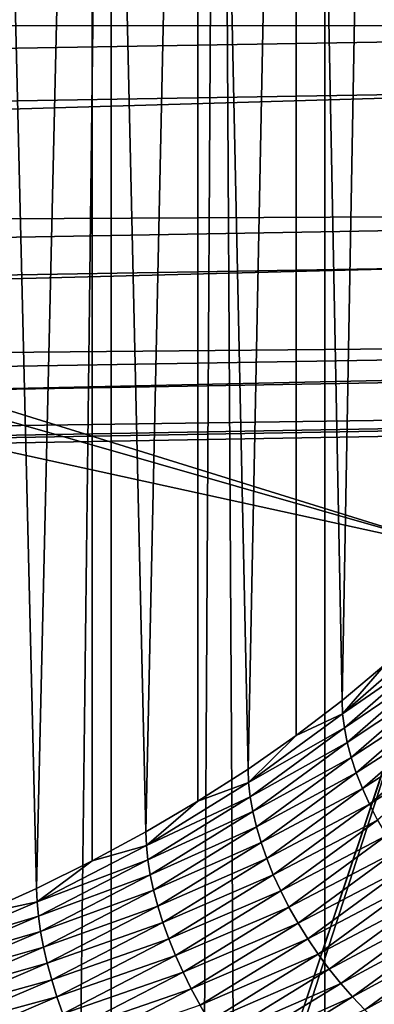
# Model space of a CAD drawing. Extents: x -67 to 75, y -210 to 67.
# Drawn here: x 64 to 65, y -20 to -17 of the extents above; entities that cross this region are included whole.
import ezdxf

# ---------------------------------------------------------------- set-up
doc = ezdxf.new("R2010")
doc.units = 0
doc.header["$MEASUREMENT"] = 0
for name, color, linetype in [('L2', 7, 'Continuous'), ('L4', 7, 'Continuous'), ('L8', 7, 'Continuous')]:
    doc.layers.add(name, color=color, linetype=linetype)

msp = doc.modelspace()

# ---------------------------------------------------------------- linework, layer by layer
at = {"layer": 'L2', "color": 7}
for points in [[(64.71803, -13.58773, 980.4693), (64.62064, -18.97228, 985.6914), (64.51841, -13.74718, 980.3098)], [(64.71803, -13.58773, 980.4693), (64.71803, -18.89103, 985.7726), (64.62064, -18.97228, 985.6914)], [(64.51841, -13.74718, 980.3098), (64.41151, -19.1255, 985.5381), (64.30014, -13.8939, 980.1631)], [(64.51841, -13.74718, 980.3098), (64.51841, -19.05048, 985.6131), (64.41151, -19.1255, 985.5381)], [(64.51841, -13.74718, 980.3098), (64.62064, -18.97228, 985.6914), (64.51841, -19.05048, 985.6131)], [(64.30014, -13.8939, 980.1631), (64.18452, -19.26545, 985.3982), (64.06485, -14.02681, 980.0302)], [(64.30014, -13.8939, 980.1631), (64.30014, -19.1972, 985.4664), (64.18452, -19.26545, 985.3982)], [(64.30014, -13.8939, 980.1631), (64.41151, -19.1255, 985.5381), (64.30014, -19.1972, 985.4664)], [(64.10698, -14.06648, 992.0114), (63.86333, -14.00606, 992.0718), (63.61624, -55.31885, 1033.49)], [(64.06485, -14.02681, 980.0302), (63.94135, -19.39108, 985.2725), (63.81426, -14.14493, 979.9121)], [(64.06485, -14.02681, 980.0302), (64.06485, -19.33011, 985.3335), (63.94135, -19.39108, 985.2725)], [(64.06485, -14.02681, 980.0302), (64.18452, -19.26545, 985.3982), (64.06485, -19.33011, 985.3335)], [(64.10698, -55.43222, 1033.377), (64.10698, -14.06648, 992.0114), (63.61624, -55.31885, 1033.49)], [(64.10698, -55.43222, 1033.377), (64.34672, -14.13425, 991.9436), (64.10698, -14.06648, 992.0114)], [(64.58212, -55.575, 1033.234), (64.34672, -14.13425, 991.9436), (64.10698, -55.43222, 1033.377)], [(64.58212, -55.575, 1033.234), (64.58212, -14.20926, 991.8686), (64.34672, -14.13425, 991.9436)], [(63.81426, -14.14493, 979.9121), (63.94135, -19.39108, 985.2725), (63.81426, -19.44823, 985.2154)], [(64.81273, -14.29135, 991.7865), (64.58212, -14.20926, 991.8686), (64.58212, -55.575, 1033.234)], [(64.58212, -55.575, 1033.234), (65.03814, -14.38039, 991.6975), (64.81273, -14.29135, 991.7865)], [(65.03814, -55.74614, 1033.063), (65.03814, -14.38039, 991.6975), (64.58212, -55.575, 1033.234)], [(64.62192, -19.00227, 985.7197), (64.71803, -18.89103, 985.7726), (64.81175, -18.83682, 985.8852)], [(64.62192, -19.00227, 985.7197), (64.81175, -18.83682, 985.8852), (64.81585, -18.86797, 985.912)], [(64.81585, -18.86797, 985.912), (64.62575, -19.03367, 985.7463), (64.62192, -19.00227, 985.7197)], [(64.81585, -18.86797, 985.912), (64.82266, -18.90014, 985.9371), (64.62575, -19.03367, 985.7463)], [(64.62064, -18.97228, 985.6914), (64.71803, -18.89103, 985.7726), (64.62192, -19.00227, 985.7197)], [(64.82266, -18.90014, 985.9371), (64.6321, -19.06624, 985.771), (64.62575, -19.03367, 985.7463)], [(64.82266, -18.90014, 985.9371), (64.83213, -18.93312, 985.9601), (64.6321, -19.06624, 985.771)], [(64.64093, -19.09977, 985.7935), (64.6321, -19.06624, 985.771), (64.83213, -18.93312, 985.9601)], [(64.64093, -19.09977, 985.7935), (64.83213, -18.93312, 985.9601), (64.84419, -18.96667, 985.981)], [(64.84419, -18.96667, 985.981), (64.65218, -19.13404, 985.8136), (64.64093, -19.09977, 985.7935)], [(64.84419, -18.96667, 985.981), (64.85877, -19.00058, 985.9996), (64.65218, -19.13404, 985.8136)], [(64.51841, -19.05048, 985.6131), (64.62064, -18.97228, 985.6914), (64.62192, -19.00227, 985.7197)], [(64.62192, -19.00227, 985.7197), (64.62575, -19.03367, 985.7463), (64.41268, -19.15557, 985.5664)], [(64.62192, -19.00227, 985.7197), (64.41268, -19.15557, 985.5664), (64.51841, -19.05048, 985.6131)], [(64.85877, -19.00058, 985.9996), (64.66577, -19.16879, 985.8314), (64.65218, -19.13404, 985.8136)], [(64.85877, -19.00058, 985.9996), (64.87575, -19.03459, 986.0158), (64.66577, -19.16879, 985.8314)], [(64.62575, -19.03367, 985.7463), (64.4162, -19.18719, 985.5928), (64.41268, -19.15557, 985.5664)], [(64.62575, -19.03367, 985.7463), (64.6321, -19.06624, 985.771), (64.4162, -19.18719, 985.5928)], [(64.87575, -19.03459, 986.0158), (64.6816, -19.20381, 985.8466), (64.66577, -19.16879, 985.8314)], [(64.87575, -19.03459, 986.0158), (64.89503, -19.0685, 986.0294), (64.6816, -19.20381, 985.8466)], [(64.51841, -19.05048, 985.6131), (64.41268, -19.15557, 985.5664), (64.41151, -19.1255, 985.5381)], [(64.42205, -19.22014, 985.6171), (64.4162, -19.18719, 985.5928), (64.6321, -19.06624, 985.771)], [(64.42205, -19.22014, 985.6171), (64.6321, -19.06624, 985.771), (64.64093, -19.09977, 985.7935)], [(64.69958, -19.23885, 985.8591), (64.6816, -19.20381, 985.8466), (64.89503, -19.0685, 986.0294)], [(64.64093, -19.09977, 985.7935), (64.43017, -19.25419, 985.639), (64.42205, -19.22014, 985.6171)], [(64.64093, -19.09977, 985.7935), (64.65218, -19.13404, 985.8136), (64.43017, -19.25419, 985.639)], [(64.30014, -19.1972, 985.4664), (64.41151, -19.1255, 985.5381), (64.41268, -19.15557, 985.5664)], [(64.65218, -19.13404, 985.8136), (64.44052, -19.28911, 985.6586), (64.43017, -19.25419, 985.639)], [(64.65218, -19.13404, 985.8136), (64.66577, -19.16879, 985.8314), (64.44052, -19.28911, 985.6586)], [(64.41268, -19.15557, 985.5664), (64.4162, -19.18719, 985.5928), (64.18558, -19.29559, 985.4264)], [(64.41268, -19.15557, 985.5664), (64.18558, -19.29559, 985.4264), (64.30014, -19.1972, 985.4664)], [(64.18877, -19.32741, 985.4526), (64.18558, -19.29559, 985.4264), (64.4162, -19.18719, 985.5928)], [(64.18877, -19.32741, 985.4526), (64.4162, -19.18719, 985.5928), (64.42205, -19.22014, 985.6171)], [(64.66577, -19.16879, 985.8314), (64.45303, -19.32466, 985.6755), (64.44052, -19.28911, 985.6586)], [(64.66577, -19.16879, 985.8314), (64.6816, -19.20381, 985.8466), (64.45303, -19.32466, 985.6755)], [(64.30014, -19.1972, 985.4664), (64.18558, -19.29559, 985.4264), (64.18452, -19.26545, 985.3982)], [(64.4676, -19.3606, 985.6898), (64.45303, -19.32466, 985.6755), (64.6816, -19.20381, 985.8466)], [(64.4676, -19.3606, 985.6898), (64.6816, -19.20381, 985.8466), (64.69958, -19.23885, 985.8591)], [(64.42205, -19.22014, 985.6171), (64.19407, -19.36069, 985.4765), (64.18877, -19.32741, 985.4526)], [(64.42205, -19.22014, 985.6171), (64.43017, -19.25419, 985.639), (64.19407, -19.36069, 985.4765)], [(64.48415, -19.39669, 985.7013), (64.4676, -19.3606, 985.6898), (64.69958, -19.23885, 985.8591)], [(64.48415, -19.39669, 985.7013), (64.69958, -19.23885, 985.8591), (64.71958, -19.27366, 985.8689)], [(64.06485, -19.33011, 985.3335), (64.18452, -19.26545, 985.3982), (64.18558, -19.29559, 985.4264)], [(64.43017, -19.25419, 985.639), (64.20143, -19.39522, 985.498), (64.19407, -19.36069, 985.4765)], [(64.43017, -19.25419, 985.639), (64.44052, -19.28911, 985.6586), (64.20143, -19.39522, 985.498)], [(64.50255, -19.43268, 985.7099), (64.48415, -19.39669, 985.7013), (64.71958, -19.27366, 985.8689)], [(64.50255, -19.43268, 985.7099), (64.71958, -19.27366, 985.8689), (64.74146, -19.30802, 985.8758)], [(63.9423, -19.42128, 985.3007), (64.06485, -19.33011, 985.3335), (64.18558, -19.29559, 985.4264)], [(63.9423, -19.42128, 985.3007), (64.18558, -19.29559, 985.4264), (64.18877, -19.32741, 985.4526)], [(64.44052, -19.28911, 985.6586), (64.2108, -19.43074, 985.5169), (64.20143, -19.39522, 985.498)], [(64.44052, -19.28911, 985.6586), (64.45303, -19.32466, 985.6755), (64.2108, -19.43074, 985.5169)], [(64.52268, -19.46831, 985.7155), (64.50255, -19.43268, 985.7099), (64.74146, -19.30802, 985.8758)], [(64.52268, -19.46831, 985.7155), (64.74146, -19.30802, 985.8758), (64.76507, -19.34169, 985.8799)], [(63.94135, -19.39108, 985.2725), (64.06485, -19.33011, 985.3335), (63.9423, -19.42128, 985.3007)], [(64.18877, -19.32741, 985.4526), (63.94513, -19.45328, 985.3267), (63.9423, -19.42128, 985.3007)], [(64.18877, -19.32741, 985.4526), (64.19407, -19.36069, 985.4765), (63.94513, -19.45328, 985.3267)], [(64.22213, -19.46702, 985.5332), (64.2108, -19.43074, 985.5169), (64.45303, -19.32466, 985.6755)], [(64.22213, -19.46702, 985.5332), (64.45303, -19.32466, 985.6755), (64.4676, -19.3606, 985.6898)], [(64.19407, -19.36069, 985.4765), (63.94984, -19.48687, 985.3503), (63.94513, -19.45328, 985.3267)], [(64.19407, -19.36069, 985.4765), (64.20143, -19.39522, 985.498), (63.94984, -19.48687, 985.3503)], [(64.23533, -19.5038, 985.5466), (64.22213, -19.46702, 985.5332), (64.4676, -19.3606, 985.6898)], [(64.23533, -19.5038, 985.5466), (64.4676, -19.3606, 985.6898), (64.48415, -19.39669, 985.7013)], [(64.54441, -19.50336, 985.7183), (64.52268, -19.46831, 985.7155), (64.76507, -19.34169, 985.8799)], [(64.54441, -19.50336, 985.7183), (64.76507, -19.34169, 985.8799), (64.79026, -19.37443, 985.8812)], [(64.56758, -19.53758, 985.718), (64.54441, -19.50336, 985.7183), (64.79026, -19.37443, 985.8812)], [(64.56758, -19.53758, 985.718), (64.79026, -19.37443, 985.8812), (64.81684, -19.40603, 985.8795)], [(63.81426, -19.44823, 985.2154), (63.94135, -19.39108, 985.2725), (63.9423, -19.42128, 985.3007)], [(64.20143, -19.39522, 985.498), (63.95638, -19.52182, 985.3714), (63.94984, -19.48687, 985.3503)], [(64.20143, -19.39522, 985.498), (64.2108, -19.43074, 985.5169), (63.95638, -19.52182, 985.3714)], [(64.25032, -19.54085, 985.5571), (64.23533, -19.5038, 985.5466), (64.48415, -19.39669, 985.7013)], [(64.25032, -19.54085, 985.5571), (64.48415, -19.39669, 985.7013), (64.50255, -19.43268, 985.7099)], [(64.59204, -19.57073, 985.7148), (64.56758, -19.53758, 985.718), (64.81684, -19.40603, 985.8795)], [(64.59204, -19.57073, 985.7148), (64.81684, -19.40603, 985.8795), (64.84463, -19.43626, 985.8749)], [(63.9423, -19.42128, 985.3007), (63.94513, -19.45328, 985.3267), (63.68464, -19.53172, 985.1903)], [(63.9423, -19.42128, 985.3007), (63.68464, -19.53172, 985.1903), (63.81426, -19.44823, 985.2154)], [(63.96471, -19.55788, 985.3898), (63.95638, -19.52182, 985.3714), (64.2108, -19.43074, 985.5169)], [(63.96471, -19.55788, 985.3898), (64.2108, -19.43074, 985.5169), (64.22213, -19.46702, 985.5332)], [(64.26699, -19.57791, 985.5646), (64.25032, -19.54085, 985.5571), (64.50255, -19.43268, 985.7099)], [(64.26699, -19.57791, 985.5646), (64.50255, -19.43268, 985.7099), (64.52268, -19.46831, 985.7155)], [(64.84463, -19.43626, 985.8749), (64.61762, -19.60259, 985.7086), (64.59204, -19.57073, 985.7148)], [(64.84463, -19.43626, 985.8749), (64.87346, -19.46493, 985.8675), (64.61762, -19.60259, 985.7086)], [(63.94513, -19.45328, 985.3267), (63.6871, -19.56388, 985.2161), (63.68464, -19.53172, 985.1903)], [(63.94513, -19.45328, 985.3267), (63.94984, -19.48687, 985.3503), (63.6871, -19.56388, 985.2161)], [(63.97478, -19.59481, 985.4054), (63.96471, -19.55788, 985.3898), (64.22213, -19.46702, 985.5332)], [(63.97478, -19.59481, 985.4054), (64.22213, -19.46702, 985.5332), (64.23533, -19.5038, 985.5466)], [(64.28523, -19.61471, 985.5692), (64.26699, -19.57791, 985.5646), (64.52268, -19.46831, 985.7155)], [(64.28523, -19.61471, 985.5692), (64.52268, -19.46831, 985.7155), (64.54441, -19.50336, 985.7183)], [(64.64415, -19.63294, 985.6995), (64.61762, -19.60259, 985.7086), (64.87346, -19.46493, 985.8675)], [(64.64415, -19.63294, 985.6995), (64.87346, -19.46493, 985.8675), (64.90312, -19.49183, 985.8573)], [(63.94984, -19.48687, 985.3503), (63.69118, -19.59774, 985.2395), (63.6871, -19.56388, 985.2161)], [(63.94984, -19.48687, 985.3503), (63.95638, -19.52182, 985.3714), (63.69118, -19.59774, 985.2395)], [(64.67144, -19.66157, 985.6875), (64.64415, -19.63294, 985.6995), (64.90312, -19.49183, 985.8573)], [(64.67144, -19.66157, 985.6875), (64.90312, -19.49183, 985.8573), (64.9334, -19.51679, 985.8443)], [(63.98651, -19.63236, 985.418), (63.97478, -19.59481, 985.4054), (64.23533, -19.5038, 985.5466)], [(63.98651, -19.63236, 985.418), (64.23533, -19.5038, 985.5466), (64.25032, -19.54085, 985.5571)], [(64.30491, -19.65102, 985.5706), (64.28523, -19.61471, 985.5692), (64.54441, -19.50336, 985.7183)], [(64.30491, -19.65102, 985.5706), (64.54441, -19.50336, 985.7183), (64.56758, -19.53758, 985.718)], [(64.9334, -19.51679, 985.8443), (64.6993, -19.6883, 985.6728), (64.67144, -19.66157, 985.6875)], [(63.69685, -19.63306, 985.2602), (63.69118, -19.59774, 985.2395), (63.95638, -19.52182, 985.3714)], [(63.69685, -19.63306, 985.2602), (63.95638, -19.52182, 985.3714), (63.96471, -19.55788, 985.3898)], [(64.3259, -19.68658, 985.569), (64.30491, -19.65102, 985.5706), (64.56758, -19.53758, 985.718)], [(64.3259, -19.68658, 985.569), (64.56758, -19.53758, 985.718), (64.59204, -19.57073, 985.7148)], [(63.70408, -19.66959, 985.2781), (63.69685, -19.63306, 985.2602), (63.96471, -19.55788, 985.3898)], [(63.70408, -19.66959, 985.2781), (63.96471, -19.55788, 985.3898), (63.97478, -19.59481, 985.4054)], [(63.99983, -19.67027, 985.4277), (63.98651, -19.63236, 985.418), (64.25032, -19.54085, 985.5571)], [(63.99983, -19.67027, 985.4277), (64.25032, -19.54085, 985.5571), (64.26699, -19.57791, 985.5646)], [(64.01465, -19.70828, 985.4343), (63.99983, -19.67027, 985.4277), (64.26699, -19.57791, 985.5646)], [(64.01465, -19.70828, 985.4343), (64.26699, -19.57791, 985.5646), (64.28523, -19.61471, 985.5692)], [(64.59204, -19.57073, 985.7148), (64.34806, -19.72115, 985.5644), (64.3259, -19.68658, 985.569)], [(64.59204, -19.57073, 985.7148), (64.61762, -19.60259, 985.7086), (64.34806, -19.72115, 985.5644)], [(63.71281, -19.70709, 985.2931), (63.70408, -19.66959, 985.2781), (63.97478, -19.59481, 985.4054)], [(63.71281, -19.70709, 985.2931), (63.97478, -19.59481, 985.4054), (63.98651, -19.63236, 985.418)], [(64.37123, -19.7545, 985.5567), (64.34806, -19.72115, 985.5644), (64.61762, -19.60259, 985.7086)], [(64.37123, -19.7545, 985.5567), (64.61762, -19.60259, 985.7086), (64.64415, -19.63294, 985.6995)], [(64.03085, -19.74613, 985.4377), (64.01465, -19.70828, 985.4343), (64.28523, -19.61471, 985.5692)], [(64.03085, -19.74613, 985.4377), (64.28523, -19.61471, 985.5692), (64.30491, -19.65102, 985.5706)], [(63.72298, -19.74531, 985.3051), (63.71281, -19.70709, 985.2931), (63.98651, -19.63236, 985.418)], [(63.72298, -19.74531, 985.3051), (63.98651, -19.63236, 985.418), (63.99983, -19.67027, 985.4277)], [(64.39526, -19.78639, 985.546), (64.37123, -19.7545, 985.5567), (64.64415, -19.63294, 985.6995)], [(64.39526, -19.78639, 985.546), (64.64415, -19.63294, 985.6995), (64.67144, -19.66157, 985.6875)]]:
    msp.add_3dface(points, dxfattribs=at)
at = {"layer": 'L4', "color": 7}
for points in [[(41.30524, -17.89495, 975.7771), (74.31766, -17.34654, 975.6002), (74.31766, -16.80159, 977.07)], [(41.30524, -17.89495, 975.7771), (74.31766, -16.80159, 977.07), (41.30524, -17.33277, 977.2934)], [(41.30524, -16.82669, 961.6195), (74.31766, -16.94966, 963.3083), (41.30524, -17.48552, 963.0964)], [(41.30524, -17.48552, 963.0964), (74.31766, -16.94966, 963.3083), (74.31766, -17.46285, 964.7895)], [(41.30524, -18.3247, 974.2181), (74.31766, -17.76311, 974.089), (74.31766, -17.34654, 975.6002)], [(41.30524, -18.3247, 974.2181), (74.31766, -17.34654, 975.6002), (41.30524, -17.89495, 975.7771)], [(41.30524, -17.48552, 963.0964), (74.31766, -17.46285, 964.7895), (41.30524, -18.01494, 964.6245)], [(41.30524, -18.01494, 964.6245), (74.31766, -17.46285, 964.7895), (74.31766, -17.84681, 966.3094)], [(41.30524, -18.61884, 972.6279), (74.31766, -18.04823, 972.5475), (74.31766, -17.76311, 974.089)], [(41.30524, -18.61884, 972.6279), (74.31766, -17.76311, 974.089), (41.30524, -18.3247, 974.2181)], [(41.30524, -18.01494, 964.6245), (74.31766, -17.84681, 966.3094), (41.30524, -18.41105, 966.1924)], [(41.30524, -18.41105, 966.1924), (74.31766, -17.84681, 966.3094), (74.31766, -18.0987, 967.8566)], [(41.30524, -18.77518, 971.0183), (74.31766, -18.19978, 970.9873), (74.31766, -18.04823, 972.5475)], [(41.30524, -18.77518, 971.0183), (74.31766, -18.04823, 972.5475), (41.30524, -18.61884, 972.6279)], [(41.30524, -18.41105, 966.1924), (74.31766, -18.0987, 967.8566), (41.30524, -18.6709, 967.7886)], [(41.30524, -18.6709, 967.7886), (74.31766, -18.0987, 967.8566), (74.31766, -18.21665, 969.4198)], [(41.30524, -18.79258, 969.4012), (74.31766, -18.21665, 969.4198), (74.31766, -18.19978, 970.9873)], [(41.30524, -18.79258, 969.4012), (74.31766, -18.19978, 970.9873), (41.30524, -18.77518, 971.0183)], [(41.30524, -18.6709, 967.7886), (74.31766, -18.21665, 969.4198), (41.30524, -18.79258, 969.4012)]]:
    msp.add_3dface(points, dxfattribs=at)
at = {"layer": 'L8', "color": 7}
for points in [[(64.87626, -18.63655), (63.03401, -24.14463), (0, 0)], [(0, 0), (66.23819, -12.99048), (64.87626, -18.63655)], [(31.77147, -11.39212, 15.5696), (64.87626, -18.63655, 15), (32.63318, -8.618719, 15.5696)], [(64.87626, -18.63655, 15), (65.26223, -17.23635, 15), (32.63318, -8.618719, 15.5696)], [(63.53892, -22.7828, 15), (64.87626, -18.63655, 15), (31.77147, -11.39212, 15.5696)], [(64.87626, -18.63655), (63.53892, -22.7828, 15), (63.03401, -24.14463)], [(64.87626, -18.63655), (64.87626, -18.63655, 15), (63.53892, -22.7828, 15)]]:
    msp.add_3dface(points, dxfattribs=at)

doc.saveas('drawing.dxf')
